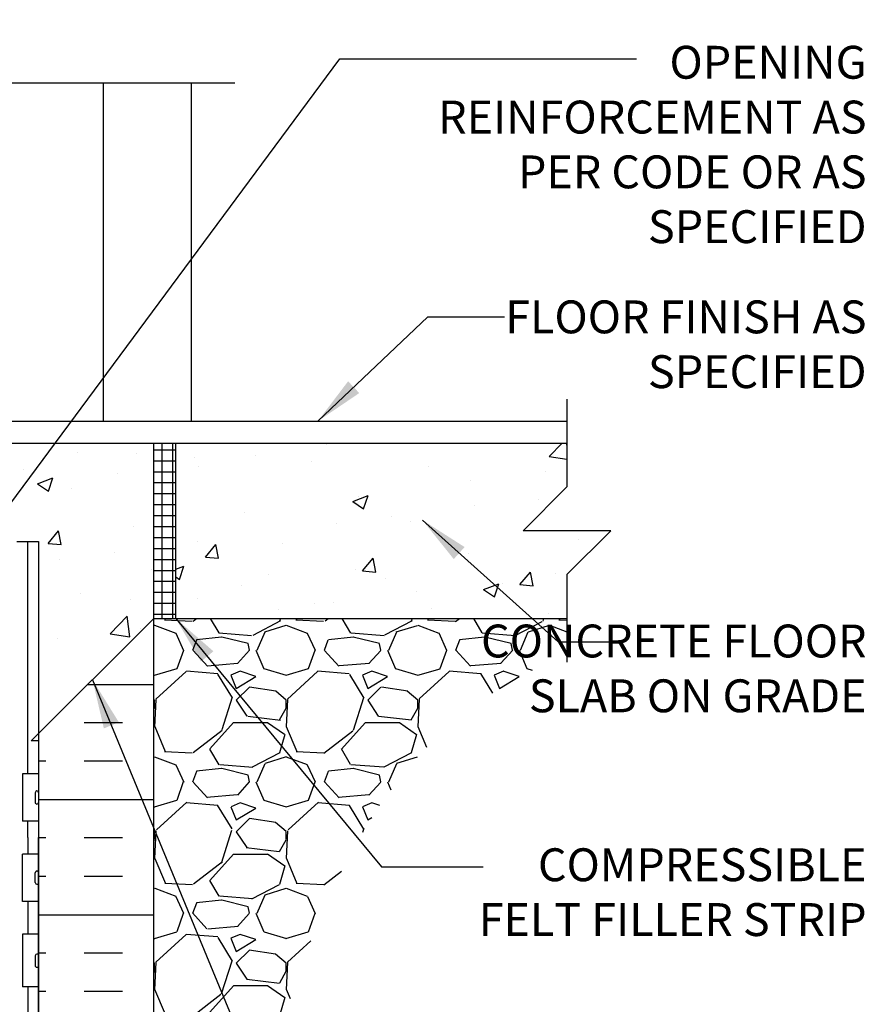
# Model space of a CAD drawing. Units: inches. Extents: x 171.2 to 222.2, y 133.2 to 219.4.
# Drawn here: x 202.9 to 222.2, y 167.8 to 190.3 of the extents above; entities that cross this region are included whole.
import ezdxf

# ---------------------------------------------------------------- set-up
doc = ezdxf.new("R2010")
doc.units = ezdxf.units.IN
doc.header["$LTSCALE"] = 0.5
doc.header["$MEASUREMENT"] = 0
for name, color, linetype in [('HATCH', 12, 'Continuous'), ('line25', 2, 'Continuous'), ('LINE50', 5, 'Continuous'), ('LINE9', 9, 'Continuous'), ('TEXT', 4, 'Continuous'), ('Web_Edge', 9, 'Continuous')]:
    doc.layers.add(name, color=color, linetype=linetype)
doc.styles.add('DIM', font='romans.shx', dxfattribs={"width": 0.7})
doc.styles.add('ROMANS', font='romans.shx', dxfattribs={"height": 0.75})
doc.dimstyles.new('ext_12', dxfattribs={"dimscale": 12, "dimtxt": 0.09375, "dimasz": 0.09375, "dimexe": 0.09375, "dimexo": 0.0625, "dimgap": 0.0625, "dimtad": 1, "dimdec": 1, "dimzin": 3, "dimdsep": 46, "dimlunit": 4, "dimtxsty": 'DIM', "dimcen": 0.09, "dimdle": 0.09375, "dimclrt": 4, "dimadec": 0, "dimazin": 0, "dimtfac": 1, "dimtdec": 1, "dimtmove": 2, "dimatfit": 3, "dimfxl": 0, "dimfrac": 2, "dimtolj": 1, "dimtzin": 0, "dimarcsym": 0})

msp = doc.modelspace()

# ---------------------------------------------------------------- hatches: boundary and pattern name
at = {"layer": 'HATCH'}
h = msp.add_hatch(dxfattribs=at)
h.set_pattern_fill('AR-CONC', color=256, scale=0.5, style=0)
h.set_pattern_definition([(49.99999999999999, (0, 0), (3.586300913003767, -0.3137606749129755), [0.375, -4.125]), (355, (0, 0), (-0.693756668065, 3.760960668500059), [0.3, -3.3]), (100.45144446, (0.298858405, -0.02614672), (2.89254423363556, 3.447199954843147), [0.3187009599999999, -3.505710559999999]), (46.18420000000001, (0, 1), (5.336206653357862, -0.8275964039653827), [0.5625, -6.1875]), (96.63563549, (0.444683725, 0.931033465), (4.673309728371142, 4.870593003872752), [0.47805171, -5.258568799999999]), (351.1841639899999, (0, 1), (4.673309725273866, 4.870593001349951), [0.45, -4.950000005]), (21, (0.5, 0.75), (2.984535260592308, -2.013094453326694), [0.375, -4.125]), (326.0000000000001, (0.5, 0.75), (1.216576659607909, 3.625750225234265), [0.3, -3.3]), (71.45144474, (0.74871127, 0.58224213), (4.201111883649856, 1.612655764031769), [0.31870095, -3.50571056]), (37.50000000000001, (0, 0), (0.06079927658645334, 1.664469269156557), [0, -3.26, 0, -3.35, 0, -3.3125]), (7.499999999999999, (0, 0), (1.315347687210743, 1.972058559411801), [0, -1.91, 0, -3.185, 0, -1.2625]), (327.5, (-1.115, 0), (2.669112180862045, -0.1127743586718988), [0, -1.25, 0, -3.9, 0, -5.175]), (317.5, (-1.615, 0), (2.915930846711931, 0.5005249116615886), [0, -1.625, 0, -2.59, 0, -3.675])])
edge = h.paths.add_edge_path()
edge.add_arc((202.9555812942914, 155.23909627118), 0.5000000000000081, 46.21219487334463, 66.4218215181291)
edge.add_line((203.1555812943208, 155.6973538406628), (203.0655812943203, 155.6973538406559))
edge.add_line((203.0655812943203, 155.6973538406559), (203.0655812943175, 155.73907990058))
edge.add_arc((203.2055812943015, 155.946203052363), 0.2499999999999994, 180.0000000030875, 235.94420226187, ccw=False)
edge.add_line((202.9555812943015, 155.9462030523495), (202.9555812942978, 156.0137030523596))
edge.add_arc((203.0180812942978, 156.013703052363), 0.0625, 90, 180.0000000031006, ccw=False)
edge.add_line((203.0180812942978, 156.076203052363), (203.0655812942957, 156.076203052363))
edge.add_line((203.0655812942957, 156.076203052363), (203.0655812942911, 156.1462030523629))
edge.add_line((203.0655812942911, 156.1462030523629), (202.9605812943057, 156.1462030523629))
edge.add_arc((202.9359268791643, 155.7055580358448), 0.4413341939712639, 86.79759759294177, 138.987321951056)
edge.add_arc((202.5085912618176, 156.0772012645037), 0.1250000000000061, 159.6242722525223, 318.9873219214712, ccw=False)
edge.add_line((202.3914125654161, 156.1207231338297), (202.4031227713812, 156.1420690255039))
edge.add_arc((202.0515866821772, 156.2726346334836), 0.374999999999985, 339.6242722522763, 600.0684708682871)
edge.add_arc((201.7576802685759, 155.6921001667795), 0.2769683423151829, -112.68002007430641, 67.31997992569688, ccw=False)
edge.add_arc((202.0334785948338, 156.4588906292956), 1.091585845779446, 241.9166786277051, 249.4825403364816, ccw=False)
edge.add_line((201.5196090161585, 155.4958238014907), (201.5196090161585, 154.8549072495366))
edge.add_line((201.5196090161585, 154.8549072495366), (203.3015760634154, 154.8549072495366))
edge.add_line((203.3015760634154, 154.8549072495366), (203.3015760634154, 155.6000500351704))
edge = h.paths.add_edge_path()
edge.add_line((203.3015760634175, 178.3559945533379), (203.3015760634176, 180.6000421482076))
edge.add_line((203.3015760634176, 180.6000421482076), (201.9265760634154, 180.6000421482076))
edge.add_line((201.9265760634154, 180.6000421482076), (193.3015760634155, 180.6000421482078))
edge.add_line((193.3015760634155, 180.6000421482078), (193.5515760634137, 178.3559945533361))
edge.add_line((193.5515760634137, 178.3559945533361), (193.692588723915, 178.3559945533361))
edge.add_line((193.692588723915, 178.3559945533361), (200.8397812055227, 178.2778877520571))
edge.add_arc((200.5684497755286, 176.8026320945187), 1.500000000000605, 51.77929800847892, 79.57853458061282, ccw=False)
edge.add_arc((202.186576063416, 177.7003620948083), 0.7450000000001578, 111.8037479894345, 157.864052037106, ccw=False)
edge.add_arc((201.9915760634155, 178.1878043990865), 0.2199999999999662, -68.19625201058119, 111.80374798942151, ccw=False)
edge.add_arc((202.1865760634156, 177.7003620948084), 0.3049999999999953, 111.8037479893848, 371.0944368300309)
edge.add_arc((202.6085399449514, 177.7831055699545), 0.1249999999999838, 121.92679987415329, 191.0944368300074, ccw=False)
edge.add_arc((202.251576063419, 178.3559945533372), 0.5499999999999877, 301.9267998741665, 360.0000000000741)
edge.add_line((202.8015760634189, 178.3559945533379), (203.3015760634175, 178.3559945533379))
edge = h.paths.add_edge_path()
edge.add_line((186.1765760634155, 180.6000421482076), (185.9890760634189, 180.6000421482076))
edge.add_line((185.9890760634189, 180.6000421482076), (181.2549748192121, 180.4442940336963))
edge.add_line((181.2549748192121, 180.4442940336963), (181.2549748192121, 178.8402941998843))
edge.add_line((181.2549748192121, 178.8402941998843), (180.2549748192121, 177.8402941998843))
edge.add_line((180.2549748192121, 177.8402941998843), (182.2549748192121, 177.8402941998843))
edge.add_line((182.2549748192121, 177.8402941998843), (181.2549748192119, 176.840294199884))
edge.add_line((181.2549748192119, 176.840294199884), (181.254974819212, 174.4410478409768))
edge.add_line((181.254974819212, 174.4410478409768), (186.276334207841, 174.6062465168648))
edge.add_arc((191.1765760634155, 175.6000421482076), 5.000000000000028, 180, 191.4644054943811, ccw=False)
edge.add_line((186.1765760634154, 175.6000421482076), (186.1765760634155, 180.6000421482076))
h.paths.add_polyline_path([(215.348177307623, 179.6000421482076), (215.348177307623, 180.6000421482076), (206.4265760634176, 180.6000421482076), (206.4265760634176, 176.599465171946), (215.348177307623, 176.6000421482076), (215.348177307623, 177.6000421482076), (216.348177307623, 178.6000421482076), (214.348177307623, 178.6000421482076)])
h.paths.add_polyline_path([(205.9265760634154, 180.6000421482076), (205.4890760634154, 180.6000421482076), (203.9890760634154, 180.6000421482076), (203.3015760634176, 180.6000421482076), (203.3015760634184, 173.973823523857), (205.9265760634154, 176.6000421482055)])
edge = h.paths.add_edge_path()
edge.add_arc((200.8723380427846, 177.536190637937), 0.2400000000001642, -74.27465405026732, 123.75000000061209, ccw=False)
edge.add_arc((201.0200473684928, 177.0115889270176), 0.3050000000004922, 105.7253459503099, 325.329677565906)
edge.add_arc((199.4432871010165, 177.6504082494221), 1.999999999999976, 336.0361711765039, 359.9854399072746)
edge.add_arc((202.1865760634161, 177.7003620948082), 0.7450000000002416, 157.8640520371015, 183.8838659044335, ccw=False)
edge.add_arc((200.5684497755286, 176.8026320945185), 1.500000000000729, 51.77929800847988, 79.57853458061146)
edge.add_line((200.8397812055227, 178.2778877520571), (193.692588723915, 178.3559945533361))
edge.add_line((193.692588723915, 178.3559945533361), (193.801576063412, 178.3559945533379))
edge.add_arc((194.351576063412, 178.3559945533372), 0.549999999999983, 179.9999999999319, 238.0732001258375)
edge.add_arc((193.9946121818795, 177.7831055699546), 0.1249999999999701, -11.094436830045822, 58.07320012579288, ccw=False)
edge.add_arc((194.4165760634152, 177.7003620948084), 0.3049999999999714, 168.9055631699566, 428.1962520105934)
edge.add_arc((194.6115760634156, 178.1878043990864), 0.2200000000000243, 68.1962520105634, 248.1962520105606, ccw=False)
edge.add_arc((194.4165760634147, 177.7003620948083), 0.7450000000003447, -3.883865904279503, 68.19625201054282, ccw=False)
edge.add_arc((197.1598650258144, 177.650408249422), 1.999999999999747, 180.0145600926659, 203.9638288235035)
edge.add_arc((195.5831047583387, 177.0115889270167), 0.3050000000004546, 214.6703224339447, 434.2746540497847)
edge.add_arc((195.7308140840489, 177.5361906379355), 0.2400000000001666, 56.249999999982606, 254.274654049653, ccw=False)
edge.add_line((195.8641509399738, 177.7357433448883), (197.8015760634119, 176.8255463662366))
edge.add_arc((198.301576063416, 177.8303836581095), 1.122362678969041, 243.5453838835836, 269.9999999999971)
edge.add_arc((198.3015760634155, 177.8303836581093), 1.122362678968784, 270.0000000000203, 296.4546161164163)
edge.add_line((198.8015760634195, 176.8255463662366), (200.7390011868577, 177.7357433448883))
edge = h.paths.add_edge_path(flags=16)
edge.add_arc((195.5831047583381, 177.0115889270172), 0.1875, 0, 360)
edge = h.paths.add_edge_path(flags=16)
edge.add_arc((201.0200473684929, 177.0115889270176), 0.1875, 0, 360)
h.paths.add_polyline_path([(193.3015760634155, 178.3559945533361), (193.4031041944514, 178.3559945533361), (190.6765760634155, 179.5043535586251), (190.6765760634155, 176.5994328360319), (193.3015760634155, 173.9744328360319)])
h.paths.add_polyline_path([(193.5515760634137, 178.3559945533361), (193.3015760634155, 180.6000421482078), (192.6140760634155, 180.6000421482078), (191.5968392947914, 180.6000421482077), (190.6765760634155, 180.6000421482077), (190.6765760634155, 179.5043535586251), (193.4031041944514, 178.3559945533361)])
h.paths.add_polyline_path([(192.6140760634155, 180.6000421482078), (190.6765760634155, 180.6000421482077), (191.5968392947914, 180.6000421482077)], flags=16)
edge = h.paths.add_edge_path()
edge.add_line((190.1765760634155, 177.4386782381581), (188.4470574415966, 177.9021013561691))
edge.add_arc((188.9425363335885, 178.784696934072), 1.012163171896399, 76.18404517938143, 240.69065249883988, ccw=False)
edge.add_line((189.1842448205725, 179.7675760181222), (190.1765760634155, 179.6442113479697))
edge.add_line((190.1765760634155, 179.6442113479697), (190.1765760634155, 180.6000421482078))
edge.add_line((190.1765760634155, 180.6000421482078), (187.1765760634134, 180.6000421482078))
edge.add_line((187.1765760634134, 180.6000421482078), (186.1765760634155, 180.6000421482076))
edge.add_line((186.1765760634155, 180.6000421482076), (186.1765760634154, 175.6000421482076))
edge.add_arc((191.1765760634155, 175.6000421482076), 5.000000000000028, 180, 191.4644054943812)
edge.add_line((186.276334207841, 174.6062465168648), (190.1765760634155, 174.7345613297107))
edge.add_line((190.1765760634155, 174.7345613297107), (190.1765760634155, 177.4386782381581))
edge = h.paths.add_edge_path(flags=17)
edge.add_line((190.1765760634155, 179.6442113479697), (189.1842448205725, 179.7675760181222))
edge.add_arc((188.9425363335888, 178.7846969340719), 1.012163171896423, 76.18404517939858, 240.6906524988278)
edge.add_line((188.4470574415967, 177.902101356169), (190.1765760634155, 177.4386782381581))
edge.add_line((190.1765760634155, 177.4386782381581), (190.1765760634155, 179.6442113479697))
edge = h.paths.add_edge_path()
edge.add_line((203.3015760634154, 162.6000421482077), (203.3015760634156, 163.3287752647544))
edge.add_line((203.3015760634156, 163.3287752647544), (203.2326845640546, 163.1175080000469))
edge.add_arc((203.176576063415, 163.1254419314203), 0.05666666666622351, 208.0724869355554, 351.95154305827367, ccw=False)
edge.add_line((203.1265760634153, 163.0987752647541), (203.0776630199371, 163.2487752647542))
edge.add_line((203.0776630199371, 163.2487752647542), (202.9515760634156, 163.2487752647541))
edge.add_arc((202.9515760634156, 163.2987752647541), 0.05000000000001137, 180, 270.00000000006514, ccw=False)
edge.add_line((202.9015760634155, 163.2987752647541), (202.9015760634154, 163.3287752647542))
edge.add_line((202.9015760634154, 163.3287752647542), (202.8015760634155, 163.3287752647541))
edge.add_line((202.8015760634155, 163.3287752647541), (202.8015760634189, 164.8440897430781))
edge.add_arc((202.251576063419, 164.8440897430788), 0.549999999999983, 359.9999999999319, 418.0732001258376)
edge.add_arc((202.6085399449514, 165.4169787264615), 0.1249999999999701, 168.9055631699517, 238.07320012579288, ccw=False)
edge.add_arc((202.1865760634157, 165.4997222016077), 0.3049999999999993, 348.9055631699576, 608.1962520105934)
edge.add_arc((201.9915760634154, 165.0122798973296), 0.2200000000000507, -111.80374798942978, 68.1962520105634, ccw=False)
edge.add_arc((202.1865760634161, 165.4997222016077), 0.7450000000002285, 206.4584397574984, 248.1962520105534, ccw=False)
edge.add_line((201.5196090161585, 165.1677885367394), (201.5196090161585, 159.8965823032349))
edge.add_arc((202.0334785948341, 158.9335154754297), 1.09158584577988, 110.51745966352419, 118.08332137229971, ccw=False)
edge.add_arc((201.7576802685759, 159.7003059379461), 0.2769683423152091, -67.31997992569381, 112.6800200743009, ccw=False)
edge.add_arc((202.0515866821772, 159.119771471242), 0.3749999999999921, 119.9315291317091, 380.3757277477237)
edge.add_line((202.4031227713812, 159.2503370792217), (202.3914125654161, 159.2716829708959))
edge.add_arc((202.5085912621077, 159.3152048394409), 0.125000000000002, 41.012678435930184, 200.3757273655708, ccw=False)
edge.add_arc((202.9359268787932, 159.6868480688601), 0.441334193971271, 221.0126780785272, 273.2024024553114)
edge.add_line((202.9605812943057, 159.2462030523626), (203.0655812942911, 159.2462030523626))
edge.add_line((203.0655812942911, 159.2462030523626), (203.0655812942957, 159.3162030523626))
edge.add_line((203.0655812942957, 159.3162030523626), (203.0180812942978, 159.3162030523626))
edge.add_arc((203.0180812942978, 159.3787030523626), 0.0625, 179.9999999968994, 270, ccw=False)
edge.add_line((202.9555812942978, 159.378703052366), (202.9555812943015, 159.4462030523761))
edge.add_arc((203.2055812943015, 159.4462030523626), 0.25, 124.05579773813, 179.9999999969125, ccw=False)
edge.add_line((203.0655812943175, 159.6533262041455), (203.0655812943203, 159.6950522640697))
edge.add_line((203.0655812943203, 159.6950522640697), (203.1555812943208, 159.6950522640628))
edge.add_arc((202.9555812942914, 160.1533098335456), 0.5000000000000064, 293.5781784818709, 313.7878051266554)
edge.add_line((203.3015760634154, 159.7923560695552), (203.3015760634154, 162.6000421482077))
edge = h.paths.add_edge_path(flags=16)
edge.add_arc((202.0515866821772, 159.119771471242), 0.1875, 0, 360)
edge = h.paths.add_edge_path()
edge.add_line((201.5196090161585, 173.9712696024201), (201.2552990061957, 174.0949666855653))
edge.add_arc((200.3015760444488, 172.0570970841833), 2.250000000000002, 64.92040624825647, 90)
edge.add_line((200.3015760444488, 174.3070970841833), (198.3015760634155, 174.3070970841833))
edge.add_line((198.3015760634155, 174.3070970841833), (196.3015760823826, 174.3070970841833))
edge.add_arc((196.3015760823826, 172.0570970841833), 2.250000000000028, 90, 115.0795937517432)
edge.add_line((195.3478531206357, 174.0949666855653), (194.0896376274608, 173.5061218419831))
edge.add_arc((194.3015760634046, 173.0532619305649), 0.5000000000000231, 115.0795937517431, 179.9999999998893)
edge.add_line((193.8015760634046, 173.0532619305658), (193.8015760634021, 171.9123921482075))
edge.add_line((193.8015760634021, 171.9123921482075), (193.9215760634013, 171.7123921482078))
edge.add_line((193.9215760634013, 171.7123921482078), (193.9215760634013, 171.6000421482076))
edge.add_line((193.9215760634013, 171.6000421482076), (193.9215760634013, 171.4876921482077))
edge.add_line((193.9215760634013, 171.4876921482077), (193.801576063402, 171.287692148208))
edge.add_line((193.801576063402, 171.287692148208), (193.8015760634041, 170.1468223658502))
edge.add_arc((194.3015760634041, 170.1468223658512), 0.5, 180.0000000001107, 244.9204062482569)
edge.add_line((194.0896376274603, 169.6939624544329), (195.3478531206351, 169.1051176108508))
edge.add_arc((196.3015760823821, 171.1429872122326), 2.249999999999894, 244.9204062482504, 269.9999999999978)
edge.add_line((196.301576082382, 168.8929872122327), (198.3015760634155, 168.8929872122327))
edge.add_line((198.3015760634155, 168.8929872122327), (200.3015760444489, 168.8929872122327))
edge.add_arc((200.3015760444489, 171.1429872122327), 2.249999999999972, 270.0000000000014, 295.0795937517431)
edge.add_line((201.2552990061957, 169.1051176108507), (201.5196090161585, 169.2288146939958))
edge.add_line((201.5196090161585, 169.2288146939958), (201.5196090161585, 173.9712696024201))
edge = h.paths.add_edge_path()
edge.add_line((202.6815760634297, 171.6000421482085), (202.6815760634297, 171.7123921482082))
edge.add_line((202.6815760634297, 171.7123921482082), (202.801576063429, 171.9123921482081))
edge.add_line((202.801576063429, 171.9123921482081), (202.8015760634268, 173.0532619305658))
edge.add_arc((202.3015760634268, 173.0532619305649), 0.5, 1.107341917898338e-10, 64.9204062482569)
edge.add_line((202.5135144993706, 173.5061218419831), (201.5196090161585, 173.9712696024201))
edge.add_line((201.5196090161585, 173.9712696024201), (201.5196090161585, 169.2288146939958))
edge.add_line((201.5196090161585, 169.2288146939958), (202.5135144993706, 169.6939624544329))
edge.add_arc((202.3015760634268, 170.1468223658512), 0.5000000000000231, 295.0795937517431, 359.9999999998893)
edge.add_line((202.8015760634268, 170.1468223658502), (202.801576063429, 171.2876921482084))
edge.add_line((202.801576063429, 171.2876921482084), (202.6815760634297, 171.4876921482081))
edge.add_line((202.6815760634297, 171.4876921482081), (202.6815760634297, 171.6000421482085))
edge = h.paths.add_edge_path()
edge.add_arc((198.2843981710245, 159.5079692387792), 3.777410353865034, 259.372451779845, 269.60579316382524, ccw=False)
edge.add_arc((197.6076292413779, 156.0144539091288), 0.2199999999999808, 104.26039643039411, 264.81653471860955, ccw=False)
edge.add_arc((197.4388791060062, 157.0539153699818), 0.8341443637324294, 277.8936983666241, 290.6270944944991)
edge.add_arc((197.5456232714334, 156.5982288226783), 0.3750000000000152, 299.9315291314716, 535.755157401492)
edge.add_arc((196.144541204557, 156.7460412962856), 1.034103379311942, 286.33648915079533, 353.33314493152267, ccw=False)
edge.add_arc((196.3286169926586, 156.0092395434976), 0.2769683423152252, 112.6800200723136, 292.6800200723113, ccw=False)
edge.add_arc((196.0347105790676, 156.5897740102062), 0.3749999999999726, 299.9315291314603, 535.7551574013398)
edge.add_line((195.6607392596299, 156.6175310316244), (195.6611890669357, 156.4719847918945))
edge.add_arc((194.5696817597625, 156.4588906292958), 1.091585845779818, -69.48254033647282, 0.6873103472460116, ccw=False)
edge.add_arc((194.8454800860206, 155.6921001667795), 0.2769683423152201, 112.68002007430309, 292.6800200743063, ccw=False)
edge.add_arc((194.5515736724194, 156.2726346334836), 0.3750000000000062, 299.9315291317129, 560.3757277477238)
edge.add_line((194.2000375832153, 156.1420690255039), (194.2117477891805, 156.1207231338297))
edge.add_arc((194.0945690924889, 156.0772012652847), 0.125000000000002, -138.98732156406987, 20.37572736557081, ccw=False)
edge.add_arc((193.6672334758034, 155.7055580358655), 0.441334193971271, 41.01267807852719, 93.20240245531146)
edge.add_line((193.6425790602909, 156.1462030523629), (193.5375790603054, 156.1462030523629))
edge.add_line((193.5375790603054, 156.1462030523629), (193.5375790603009, 156.076203052363))
edge.add_line((193.5375790603009, 156.076203052363), (193.5850790602987, 156.076203052363))
edge.add_arc((193.5850790602987, 156.013703052363), 0.0625, -3.100581125181634e-09, 90, ccw=False)
edge.add_line((193.6475790602987, 156.0137030523596), (193.6475790602951, 155.9462030523495))
edge.add_arc((193.3975790602951, 155.946203052363), 0.25, 304.05579773812997, 359.9999999969125, ccw=False)
edge.add_line((193.5375790602791, 155.73907990058), (193.5375790602763, 155.6973538406559))
edge.add_line((193.5375790602763, 155.6973538406559), (193.4475790602758, 155.6973538406628))
edge.add_arc((193.6475790603051, 155.2390962711799), 0.5000000000000472, 113.5781784818653, 133.7891111703765)
edge.add_line((193.3015760634155, 155.6000421482078), (193.3015760634155, 154.8549072495366))
edge.add_line((193.3015760634155, 154.8549072495366), (197.3826679689225, 154.8549072495366))
edge.add_line((197.3826679689225, 154.8549072495366), (198.2584090100593, 155.7306482906734))
edge = h.paths.add_edge_path()
edge.add_arc((202.0334785948341, 156.4588906292958), 1.091585845779792, 180.3331688975566, 241.9166786276995, ccw=False)
edge.add_line((200.9419112038956, 156.4525432088333), (200.9424210949666, 156.6175310316244))
edge.add_arc((200.5684497755289, 156.5897740102062), 0.3749999999999927, 4.244842598655834, 240.068470868536)
edge.add_arc((200.274543361938, 156.0092395434976), 0.2769683423152143, -112.68002007230592, 67.31997992769408, ccw=False)
edge.add_arc((200.4586191500396, 156.7460412962856), 1.034103379311972, 186.6668550684787, 253.6635108492051, ccw=False)
edge.add_arc((199.0575370831632, 156.5982288226783), 0.3749999999999779, 4.24484259850795, 240.0684708685284)
edge.add_arc((199.1642812485904, 157.0539153699818), 0.8341443637324285, 249.3729055055009, 262.1063016333759)
edge.add_arc((198.9955311132185, 156.0144539091288), 0.2200000000000311, -84.81653471862558, 75.73960356956292, ccw=False)
edge.add_arc((198.3187621835724, 159.5079692387775), 3.777410353863309, 270.96936952318515, 280.6275482201511, ccw=False)
edge.add_line((198.3826679689225, 155.7310994988907), (198.3826679689225, 153.8549072495366))
edge.add_line((198.3826679689225, 153.8549072495366), (199.3826679689225, 154.8549072495366))
edge.add_line((199.3826679689225, 154.8549072495366), (201.5196090161585, 154.8549072495366))
edge.add_line((201.5196090161585, 154.8549072495366), (201.5196090161585, 155.4958238014907))
edge = h.paths.add_edge_path()
edge.add_arc((202.1865760634161, 165.4997222016077), 0.7450000000002464, 176.1161340955534, 206.4584397574974, ccw=False)
edge.add_arc((199.4432871010164, 165.549676046994), 2.000000000000032, 0.01456009272618323, 23.9638288234856)
edge.add_arc((201.020047368492, 166.1884953693995), 0.3050000000005341, 34.67032243377862, 254.2746540498924)
edge.add_arc((200.8723380427825, 165.6638936584805), 0.2400000000001358, -123.74999999990808, 74.27465404967921, ccw=False)
edge.add_line((200.739001186858, 165.4643409515275), (198.8015760634185, 166.3745379301799))
edge.add_arc((198.3015760634155, 165.3697006383069), 1.1223626789687, 63.54538388363816, 90.0000000000029)
edge.add_arc((198.3015760634155, 165.3697006383066), 1.122362678968983, 90, 116.4546161159219)
edge.add_line((197.80157606342, 166.3745379301837), (195.8641509399729, 165.4643409515275))
edge.add_arc((195.7308140840459, 165.6638936584788), 0.2400000000001721, 105.72534594963591, 303.7500000006271, ccw=False)
edge.add_arc((195.5831047583381, 166.1884953693983), 0.3050000000005272, 285.7253459503136, 505.3296775659682)
edge.add_arc((197.1598650258145, 165.549676046994), 1.999999999999996, 156.0361711765166, 179.9854399072754)
edge.add_arc((194.4165760634149, 165.4997222016078), 0.7450000000001868, -68.19625201056431, 3.883865904435993, ccw=False)
edge.add_arc((194.6115760634155, 165.0122798973296), 0.2199999999999662, 111.80374798942839, 291.8037479894215, ccw=False)
edge.add_arc((194.4165760634153, 165.4997222016077), 0.3049999999999953, 291.8037479893848, 551.0944368300309)
edge.add_arc((193.9946121818795, 165.4169787264616), 0.1249999999999838, -58.07320012584671, 11.09443683000751, ccw=False)
edge.add_arc((194.351576063412, 164.8440897430789), 0.5499999999999877, 121.9267998741665, 180.000000000074)
edge.add_line((193.801576063412, 164.8440897430781), (193.8015760634155, 163.3287752647541))
edge.add_line((193.8015760634155, 163.3287752647541), (193.701576063416, 163.3287752647542))
edge.add_line((193.701576063416, 163.3287752647542), (193.7015760634154, 163.2987752647534))
edge.add_arc((193.6515760634154, 163.2987752647541), 0.04999999999998295, 269.9999999999023, 359.9999999991532, ccw=False)
edge.add_line((193.6515760634153, 163.2487752647541), (193.5254891068938, 163.2487752647542))
edge.add_line((193.5254891068938, 163.2487752647542), (193.4826845640562, 163.1175080000518))
edge.add_arc((193.4265760634159, 163.1254419314203), 0.05666666666621845, 208.0724869305924, 351.9515430632359, ccw=False)
edge.add_line((193.3765760634139, 163.0987752647584), (193.3015760634155, 163.3287752647541))
edge.add_line((193.3015760634155, 163.3287752647541), (193.3015760634155, 162.6000421482077))
edge.add_line((193.3015760634155, 162.6000421482077), (193.3015760634155, 159.7923639565178))
edge.add_arc((193.6475790603051, 160.1533098335456), 0.5000000000000212, 226.2108888296213, 246.4218215181334)
edge.add_line((193.4475790602758, 159.6950522640628), (193.5375790602763, 159.6950522640697))
edge.add_line((193.5375790602763, 159.6950522640697), (193.5375790602791, 159.6533262041455))
edge.add_arc((193.3975790602951, 159.4462030523626), 0.2499999999999994, 3.087507138843648e-09, 55.944202261869975, ccw=False)
edge.add_line((193.6475790602951, 159.4462030523761), (193.6475790602987, 159.378703052366))
edge.add_arc((193.5850790602987, 159.3787030523626), 0.0625, -90, 3.100524281762773e-09, ccw=False)
edge.add_line((193.5850790602987, 159.3162030523626), (193.5375790603009, 159.3162030523626))
edge.add_line((193.5375790603009, 159.3162030523626), (193.5375790603054, 159.2462030523626))
edge.add_line((193.5375790603054, 159.2462030523626), (193.6425790602909, 159.2462030523626))
edge.add_arc((193.6672334754323, 159.6868480688808), 0.4413341939712923, 266.797597592942, 318.9873219510532)
edge.add_arc((194.094569092779, 159.3152048402219), 0.1250000000000061, -20.375727747477697, 138.9873219214712, ccw=False)
edge.add_line((194.2117477891805, 159.2716829708959), (194.2000375832153, 159.2503370792217))
edge.add_arc((194.5515736724194, 159.119771471242), 0.374999999999985, 159.6242722522763, 420.0684708682871)
edge.add_arc((194.8454800860207, 159.700305937946), 0.2769683423152048, 67.31997992568603, 247.319979925686, ccw=False)
edge.add_arc((194.5696817597624, 158.9335154754297), 1.091585845779825, 0.3331688975579823, 69.48254033646668, ccw=False)
edge.add_line((195.661249150701, 158.9398628958923), (195.6607392596299, 158.7748750731012))
edge.add_arc((196.0347105790672, 158.80263209452), 0.3749999999996139, 184.2448425987559, 420.0684708684416)
edge.add_arc((196.3286169926586, 159.383166561228), 0.276968342315199, 67.31997992768868, 247.3199799276864, ccw=False)
edge.add_arc((196.144541204557, 158.64636480844), 1.034103379311937, 6.666855068477275, 73.66351084920609, ccw=False)
edge.add_arc((197.5456232714334, 158.7941772820473), 0.3750000000000063, 184.2448425985076, 420.0684708685203)
edge.add_arc((197.4388791060061, 158.3384907347438), 0.8341443637323657, 69.37290550548467, 82.10630163336548)
edge.add_arc((197.607629241377, 159.3779521955969), 0.2199999999998477, 95.18346528117132, 255.739603569841, ccw=False)
edge.add_arc((198.2843981710241, 155.8844368659499), 3.777410353861507, 89.73938234250141, 100.62754822015972, ccw=False)
edge.add_arc((198.3187621835724, 155.8844368659499), 3.777410353861448, 79.3724517798405, 90.26061765749768, ccw=False)
edge.add_arc((198.9955311132187, 159.3779521955968), 0.2199999999999782, -75.73960356960589, 84.81653471861688, ccw=False)
edge.add_arc((199.1642812485904, 158.3384907347439), 0.8341443637322604, 97.89369836662566, 110.6270944945076)
edge.add_arc((199.0575370831632, 158.7941772820473), 0.3749999999999801, 119.9315291314797, 355.7551574014703)
edge.add_arc((200.4586191500395, 158.64636480844), 1.034103379311957, 106.3364891507953, 173.3331449315291, ccw=False)
edge.add_arc((200.274543361938, 159.383166561228), 0.2769683423152252, -67.31997992768652, 112.68002007231141, ccw=False)
edge.add_arc((200.5684497755289, 158.8026320945194), 0.3749999999999726, 119.9315291314603, 355.7551574013398)
edge.add_line((200.9424210949666, 158.7748750731012), (200.9419712876608, 158.9204213128311))
edge.add_arc((202.0334785948341, 158.9335154754297), 1.091585845779819, 118.0833213723011, 180.687310347249, ccw=False)
edge.add_line((201.5196090161585, 159.8965823032349), (201.5196090161585, 165.1677885367394))
edge = h.paths.add_edge_path()
edge.add_line((203.025657774902, 209.459382558071), (203.025657774902, 218.4498684953592))
edge.add_line((203.025657774902, 218.4498684953592), (197.025657774902, 218.4498684953592))
edge.add_line((197.025657774902, 218.4498684953592), (196.025657774902, 217.4498684953592))
edge.add_line((196.025657774902, 217.4498684953592), (196.025657774902, 219.4498684953592))
edge.add_line((196.025657774902, 219.4498684953592), (195.025657774902, 218.4498684953592))
edge.add_line((195.025657774902, 218.4498684953592), (193.025657774902, 218.4498684953592))
edge.add_line((193.025657774902, 218.4498684953592), (193.025657774902, 209.459382558071))
edge.add_line((193.025657774902, 209.459382558071), (193.025657774902, 200.4593825580707))
edge.add_line((193.025657774902, 200.4593825580707), (195.588157774902, 200.4593825580708))
edge.add_line((195.588157774902, 200.4593825580708), (195.588157774902, 200.5093825580713))
edge.add_line((195.588157774902, 200.5093825580713), (197.5381577749018, 200.5093825580713))
edge.add_arc((197.5381577749018, 200.6343825580713), 0.125, 270, 360)
edge.add_line((197.6631577749018, 200.6343825580713), (197.6631577749018, 200.7093825580715))
edge.add_arc((197.9631577749018, 200.7093825580715), 0.2999999999999545, 0, 180, ccw=False)
edge.add_line((198.2631577749017, 200.7093825580715), (198.2631577749017, 200.6343825580713))
edge.add_arc((198.3881577749017, 200.6343825580713), 0.125, 180, 270)
edge.add_line((198.3881577749017, 200.5093825580713), (200.338157774902, 200.5093825580713))
edge.add_line((200.338157774902, 200.5093825580713), (200.338157774902, 200.4593825580708))
edge.add_line((200.338157774902, 200.4593825580708), (203.025657774902, 200.4593825580707))
edge.add_line((203.025657774902, 200.4593825580707), (203.025657774902, 209.459382558071))
h = msp.add_hatch(dxfattribs=at)
h.set_pattern_fill('NET', color=256, scale=2, style=0)
h.set_pattern_definition([(0, (84.86426727327998, 22.69639439173059), (0, 0.25), []), (90, (84.86426727327998, 22.69639439173059), (-0.25, 1.530757942277972e-17), [])])
h.paths.add_polyline_path([(206.4265760634176, 180.6000421482075), (205.9265760634176, 180.6000421482075), (205.9265760634176, 176.599432836032), (205.9614835345804, 176.6000421482076), (206.4265760634176, 176.6000421482076)])
h = msp.add_hatch(dxfattribs=at)
h.set_pattern_fill('INSUL', color=256, scale=7, style=0)
h.set_pattern_definition([(180, (3129.463157774901, -234.4094719145041), (0, 2.625), []), (180, (3129.463157774901, -233.5344719145041), (0, 2.625), [0.875, -0.875]), (180, (3129.463157774901, -232.6594719145041), (0, 2.625), [0.875, -0.875])])
h.paths.add_polyline_path([(205.9265760634154, 176.6000421482055), (203.3015760634162, 173.9738235238549), (203.3015760634154, 162.6000421482075), (203.9890760634154, 162.6000421482076), (203.9890760634154, 163.1000421482076), (205.489076063415, 163.1000421482075), (205.4890760634154, 162.6000421482075), (205.9265760634154, 162.6000421482075)])
h = msp.add_hatch(dxfattribs=at)
h.set_pattern_fill('GRAVEL', color=256, scale=3, style=0)
h.set_pattern_definition([(228.0128, (208.0865760634154, 157.8549072495366), (-23.99999469647448, -27.00000402482174), [0.403608, -39.957264]), (184.9697, (207.8165760634154, 157.5549072495365), (36.00000315455291, 2.999973921021156), [0.692604, -68.567775]), (132.5104, (207.1265760634155, 157.4949072495366), (29.99997215504044, -33.00002602161359), [0.488364, -48.348096]), (267.2737, (205.9565760634154, 156.7449072495366), (2.999988053181571, 60.0000008849204), [0.630714, -62.440674]), (292.8337, (205.9265760634154, 156.1149072495366), (-15.00002971631142, 35.99998923533333), [0.618465, -61.22811900000001]), (357.2737, (206.1665760634154, 155.5449072495365), (-60.0000008849204, 2.999988053181574), [0.630714, -62.440674]), (37.6942, (206.7965760634154, 155.5149072495365), (-39.00002203685393, -29.99997121548159), [0.8340869999999999, -82.574547]), (72.2553, (207.4565760634154, 156.0249072495365), (21.00003228811623, 65.99998869371757), [0.7874639999999999, -77.958963]), (121.4296, (207.6965760634154, 156.7749072495365), (-24.0000247025291, 38.99998510947771), [0.63285, -62.652219]), (175.2364, (207.3665760634155, 157.3149072495365), (33.00000283895875, -2.999974597983782), [0.7224959999999987, -35.40228899999991]), (222.3974, (206.6465760634154, 157.3749072495366), (-36.0000220532197, -32.99997624604236), [0.9343440000000001, -92.500125]), (138.8141, (208.9265760634154, 156.7149072495366), (-21.00000884041714, 17.99999194002827), [0.318903, -31.571532]), (171.4692, (208.6865760634154, 156.9249072495365), (38.99999485444538, -6.000023730119371), [0.6067109999999987, -60.06453299999991]), (225, (208.0865760634154, 157.0149072495365), (-3.33066907387547e-16, -3.000000928346857), [0.4242629999999999, -3.818376]), (203.1986, (207.8765760634155, 157.3749072495366), (14.99999919200123, 6.000003975794561), [0.228474, -22.618845]), (291.8014, (207.6665760634154, 157.2849072495365), (-2.999999731501946, 9.00000081903231), [0.323109, -15.832386]), (30.9638, (207.7865760634154, 156.9849072495366), (8.999994066863994, 6.000007450622197), [0.5247869999999987, -16.96806899999996]), (161.5651, (208.2365760634155, 157.2549072495366), (6.000001303778886, -2.999995209668123), [0.3794730000000001, -9.107361000000001]), (16.38950000000001, (205.9265760634154, 157.2849072495365), (30.00000659523588, 8.999978129453911), [0.5316, -52.628535]), (70.3462, (206.4365760634154, 157.4349072495365), (-11.99998574211524, -33.00000640681867), [0.445983, -44.152224]), (293.1986, (208.2365760634155, 157.8549072495366), (-6.000003975794561, 14.99999919200123), [0.456945, -22.390374]), (343.6105, (208.4165760634154, 157.4349072495365), (-30.00000659523587, 8.99997812945392), [0.5315999999999986, -52.62853499999991]), (339.444, (205.9265760634154, 155.4249072495365), (-15.00000553362727, 5.999987989264753), [0.51264, -25.119372]), (294.7751, (206.4065760634154, 155.2449072495366), (-14.99997656773551, 33.00001026551735), [0.4295339999999993, -42.52392899999991]), (66.80140000000002, (208.2665760634154, 154.8549072495366), (6.000003975794565, 14.99999919200123), [0.456945, -22.390374]), (17.35400000000001, (208.4465760634154, 155.2749072495365), (-39.0000060572905, -11.99998350677735), [0.5028929999999999, -49.78627199999999]), (69.444, (206.7965760634154, 154.8549072495366), (-5.99998798926476, -15.00000553362727), [0.25632, -25.375692]), (101.3098999999999, (208.0865760634154, 154.8549072495366), (-2.999992896484816, 12.00000225669286), [0.1529699999999997, -15.14408699999998]), (165.9638, (208.0565760634154, 155.0049072495366), (9.00000163796922, -2.999994172083737), [0.618465, -11.75085]), (186.009, (207.4565760634154, 155.1549072495365), (29.99999925271812, 2.999997952445524), [0.57315, -56.74176900000001]), (303.6901, (207.7865760634154, 156.7149072495366), (-3.000004003521572, 5.999998673313481), [0.432666, -10.383987]), (353.1572, (208.0265760634154, 156.3549072495366), (50.99999809643565, -6.000023993774283), [0.755382, -74.782689]), (60.94540000000001, (208.7765760634154, 156.2649072495365), (-12.00000008159784, -21.00000115370906), [0.308868, -30.578022]), (90, (208.9265760634154, 156.5349072495365), (-3, 3), [0.18, -2.82]), (120.2564, (207.3965760634154, 155.2449072495366), (11.99998466040808, -21.0000073675642), [0.416772, -41.26056000000001]), (48.01279999999999, (207.1865760634154, 155.6049072495366), (23.99999469647448, 27.00000402482175), [0.8072159999999999, -39.553656]), (0, (207.7265760634155, 156.2049072495365), (3, 3), [0.78, -2.22]), (325.3048, (208.5065760634155, 156.2049072495365), (-29.99998277696258, 21.00002582878337), [0.474342, -46.959822]), (254.0546, (208.8965760634154, 155.9349072495365), (-2.999999667889143, -12.00000037995645), [0.436806, -21.403524]), (207.646, (208.7765760634154, 155.5149072495365), (-56.99998742153878, -30.00002313950754), [0.711195, -70.408422]), (175.4261, (208.1465760634154, 155.1849072495365), (-39.0000016749364, 2.999984403483252), [0.7523969999999987, -74.48722199999983])])
edge = h.paths.add_edge_path()
edge.add_line((205.9265760634154, 176.5994328360319), (205.9265760634154, 162.6000421482076))
edge.add_line((205.9265760634154, 162.6000421482075), (205.9265760634154, 154.8549072495365))
edge.add_line((205.9265760634154, 154.8549072495366), (206.6006580994301, 154.8549072495366))
edge.add_spline(control_points=[(206.60065809943, 154.8549072495366), (206.7089244049883, 155.5002439245935), (207.4701488233409, 160.1052867022143), (208.0788442679953, 167.0283249781338), (211.6648297608023, 173.9269764751103), (214.5532715708079, 175.427408066309), (215.348177307623, 175.840330243038)], knot_values=[0, 0, 0, 0, 1.962013932848677, 13.99979169350777, 21.00438102400835, 23.66399043516336, 23.66399043516336, 23.66399043516336, 23.66399043516336], degree=3, periodic=0)
edge.add_line((215.348177307623, 175.840330243038), (215.348177307623, 176.6000421482076))
edge.add_line((215.348177307623, 176.6000421482076), (205.9265760634154, 176.5994328360319))

# ---------------------------------------------------------------- linework, layer by layer
for p, q in [((204.7756577749019, 188.8109623531393), (204.7756577749019, 181.1000421482076)), ((206.7756577749019, 188.8109623531393), (206.7756577749019, 181.1000421482076))]:
    msp.add_line(p, q, dxfattribs=at)
at = {"layer": 'line25'}
for p, q in [((205.9265760634176, 176.5994328360319), (205.9265760634176, 180.6000421482076)), ((206.4265760634176, 176.6000421482076), (206.4265760634176, 180.6000421482076)), ((205.9265760634176, 176.5994328360319), (203.1322246852466, 173.8044328360256)), ((203.3015760634176, 173.9750421482076), (203.3015760634176, 162.6000421482077)), ((203.3015760634155, 173.8050421482015), (203.1328338560224, 173.8050421482014)), ((203.3015760634155, 173.0550421482015), (202.9366234691736, 173.0550421482015)), ((202.9366234691736, 173.0550421482015), (202.9366234691736, 171.9750421482014)), ((203.3015760634155, 171.9750421482015), (202.9366234691736, 171.9750421482015)), ((203.3015760634155, 171.2250421482015), (202.9366234691736, 171.2250421482015)), ((202.9366234691736, 170.1450421482015), (202.9366234691736, 171.2250421482015)), ((203.3015760634155, 170.1450421482015), (202.9366234691736, 170.1450421482014)), ((203.3015760634155, 169.3950421482015), (202.9366234691736, 169.3950421482016)), ((202.9366234691736, 169.3950421482015), (202.9366234691736, 168.1950421482015)), ((203.3015760634155, 168.1950421482015), (202.9366234691736, 168.1950421482015))]:
    msp.add_line(p, q, dxfattribs=at)
at = {"layer": 'LINE50'}
for p, q in [((201.9265760634154, 180.6000421482076), (215.348177307623, 180.6000421482076)), ((205.9265760634154, 162.6000421482075), (205.9265760634154, 180.6000421482075)), ((205.9265760634176, 176.5994328360319), (215.348177307623, 176.6000421482076)), ((205.9265760634176, 167.6000421482076), (205.9265760634176, 176.6000421482076))]:
    msp.add_line(p, q, dxfattribs=at)
at = {"layer": 'LINE9'}
for p, q in [((207.7756577749019, 188.8109623531392), (199.0457081565739, 188.8109623531392)), ((215.348177307623, 181.6000421482076), (215.348177307623, 179.6000421482076)), ((214.348177307623, 178.6000421482076), (215.348177307623, 179.6000421482076)), ((216.348177307623, 178.6000421482076), (214.348177307623, 178.6000421482076)), ((216.348177307623, 178.6000421482076), (215.348177307623, 177.6000421482076)), ((215.348177307623, 177.6000421482076), (215.348177307623, 175.6000421482076)), ((203.2215724434525, 172.6250421482015), (203.2215724434515, 172.4050421482016)), ((203.2615724434524, 172.6650421482015), (203.2615724434524, 172.6650421482015)), ((203.3015724434524, 172.6250421482015), (203.3015724434524, 172.4050421482016)), ((203.3015760634155, 172.5700421482015), (203.3015724434519, 172.5700421482015)), ((203.2615724434524, 172.3650421482016), (203.2615724434515, 172.3650421482015)), ((203.3015760634155, 172.4600421482014), (203.3015724434519, 172.4600421482014)), ((203.2215724434525, 170.5750421482014), (203.2215724434515, 170.7950421482014)), ((203.2615724434524, 170.8350421482014), (203.2615724434515, 170.8350421482014)), ((203.3015724434524, 170.5750421482015), (203.3015724434524, 170.7950421482014)), ((203.3015760634155, 170.7400421482015), (203.3015724434519, 170.7400421482015)), ((203.2615724434524, 170.5350421482015), (203.2615724434524, 170.5350421482014)), ((203.3015760634155, 170.6300421482015), (203.3015724434519, 170.6300421482015)), ((203.2215724434525, 168.9050421482014), (203.2215724434515, 168.6850421482015)), ((203.2615724434524, 168.9450421482014), (203.2615724434524, 168.9450421482015)), ((203.3015724434524, 168.9050421482014), (203.3015724434524, 168.6850421482015)), ((203.3015760634155, 168.8500421482014), (203.3015724434519, 168.8500421482014)), ((203.3015760634155, 168.7400421482014), (203.3015724434519, 168.7400421482014)), ((203.2615724434524, 168.6450421482015), (203.2615724434515, 168.6450421482014))]:
    msp.add_line(p, q, dxfattribs=at)
for centre, start, end in [((203.2615724434524, 172.6250421482015), 90, 180), ((203.2615724434524, 172.6250421482015), 359.9999999999121, 90.00000000005213), ((203.2615724434515, 172.4050421482015), 179.999999999899, 270), ((203.2615724434524, 172.4050421482016), 269.9999999999218, 0), ((203.2615724434515, 170.7950421482014), 90, 180.000000000101), ((203.2615724434524, 170.7950421482014), 0, 90.00000000007815), ((203.2615724434524, 170.5750421482014), 180, 270), ((203.2615724434524, 170.5750421482014), 269.9999999999479, 8.79359758331033e-11), ((203.2615724434524, 168.9050421482014), 90, 180), ((203.2615724434524, 168.9050421482014), 359.9999999999121, 90.00000000005213), ((203.2615724434515, 168.6850421482015), 179.999999999899, 270), ((203.2615724434524, 168.6850421482015), 269.9999999999218, 0)]:
    msp.add_arc(centre, 0.04, start, end, dxfattribs=at)
at = {"layer": 'Web_Edge'}
for p, q in [((194.7448197446167, 181.1000421482076), (215.348177307623, 181.1000421482076)), ((202.8015760634174, 178.3559945533379), (203.3015760634175, 178.3559945533379))]:
    msp.add_line(p, q, dxfattribs=at)
for points in [[(203.0515760634155, 176.9550421482015), (203.0515760634155, 178.3559945533379)], [(203.3015760634175, 178.3559945533379), (203.3015760634155, 171.6000421482078)], [(203.0515760634155, 173.0550421482015), (203.0515760634155, 176.9550421482015)], [(203.0515760634155, 171.6000421482078), (203.0515760634155, 171.9750421482015)], [(203.0515760634155, 171.6000421482078), (203.0515760634155, 171.2250421482015)], [(203.3015760634155, 164.7287752647541), (203.3015760634155, 171.6000421482078)], [(203.0515760634155, 170.1450421482014), (203.0515760634155, 169.3950421482016)], [(203.0515760634155, 168.1950421482015), (203.0515760634155, 167.4450421482015)]]:
    msp.add_lwpolyline(points, dxfattribs=at)

# ---------------------------------------------------------------- texts
at = {"layer": 'TEXT', "char_height": 0.75, "attachment_point": 3, "style": 'ROMANS'}
for s, insert, width in [('OPENING REINFORCEMENT AS PER CODE OR AS SPECIFIED', (222.178805455492, 189.660045041058), 11.66203893142733), ('FLOOR FINISH AS SPECIFIED', (222.178805455492, 183.8529862155359), 8.923264972708466), ('CONCRETE FLOOR SLAB ON GRADE', (222.178805455492, 176.4597932503474), 8.923264972708466), ('COMPRESSIBLE FELT FILLER STRIP', (222.178805455492, 171.3564105833233), 9.760940962147316)]:
    msp.add_mtext(s, dxfattribs=dict(at, insert=insert, width=width))

# ---------------------------------------------------------------- leaders
at = {"layer": 'TEXT'}
for points, override in [([(201.1316660643035, 177.162245877556), (210.1691996086653, 189.3606256766894), (216.9297840523715, 189.3606256766894)], {"dimgap": 0.0625, "dimtad": 0}), ([(212.0529432904797, 178.8423957049569), (215.1468325744736, 176.0629812446562), (216.3106277176383, 176.0629812446562)], {"dimtad": 0}), ([(206.4265761007316, 176.5994651719484), (211.1190871670494, 170.9315708872562), (213.4341780901914, 170.9315708872562)], {"dimgap": 0.0625, "dimtad": 0}), ([(204.5294003743321, 175.2019328360288), (208.6259847511634, 165.2786383965004), (209.5756445515206, 165.2786383965004)], {"dimtad": 0})]:
    msp.add_leader(points, dimstyle='ext_12', override=override, dxfattribs=at)
msp.add_leader([(209.6685736109587, 181.1000421482076), (212.1757575185961, 183.4789022709529), (213.9270429170678, 183.4789022709529)], dimstyle='ext_12', dxfattribs=at)

doc.saveas('drawing.dxf')
